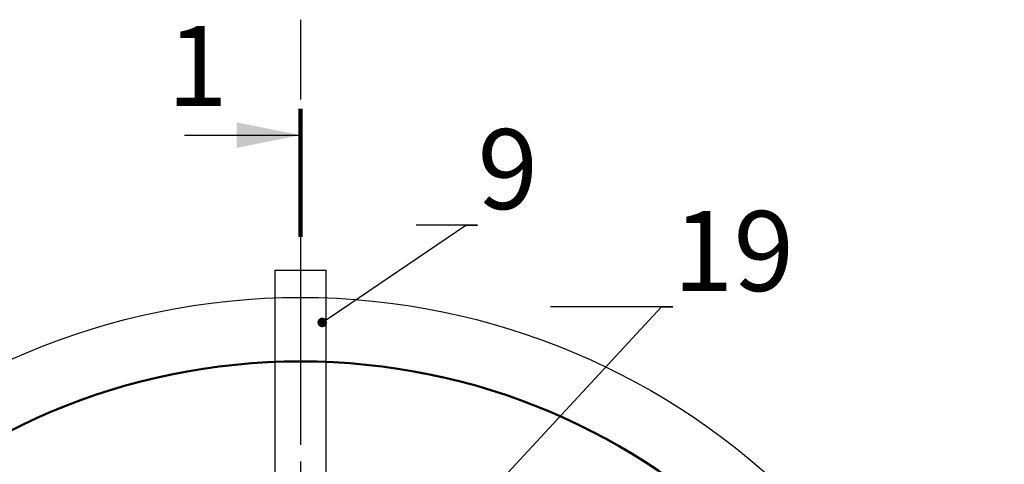
# Model space of a CAD drawing. Units: millimetres. Extents: x 1826 to 2246, y 149 to 446.
# Drawn here: x 1902 to 1933, y 400 to 414 of the extents above; entities that cross this region are included whole.
import ezdxf
from ezdxf import colors
from ezdxf.entities.mleader import LeaderData, LeaderLine
from ezdxf.math import Vec2, Vec3

# ---------------------------------------------------------------- set-up
doc = ezdxf.new("R2010")
doc.units = ezdxf.units.MM
doc.linetypes.add('DASHDOT', pattern=[1, 0.5, -0.25, 0, -0.25])
doc.linetypes.add('DASHED', pattern=[0.75, 0.5, -0.25])
for name, color, linetype in [('2DS_OBP_WIL', 124, 'Continuous'), ('__0', 7, 'Continuous'), ('CP_AXIS', 143, 'DASHDOT'), ('ту6ы', 5, 'Continuous')]:
    doc.layers.add(name, color=color, linetype=linetype)
doc.layers.add('Основные', color=250, linetype='Continuous', lineweight=30)
doc.styles.add('ГОСТ', font='8234.ttf', dxfattribs={"oblique": 10, "height": 2.5})
doc.styles.add('Гост А', font='8234.ttf', dxfattribs={"oblique": 15})

# ---------------------------------------------------------------- blocks, each defined once
blk = doc.blocks.new('_Dot')
at = {"color": 0, "linetype": 'ByBlock', "lineweight": -2}
blk.add_line((-0.5, 0), (-1, 0), dxfattribs=at)
at = {"color": 0, "linetype": 'ByBlock', "const_width": 0.5}
blk.add_lwpolyline([(-0.25, 0, 1), (0.25, 0, 1)], format="xyb", close=True, dxfattribs=at)

msp = doc.modelspace()

# ---------------------------------------------------------------- linework, layer by layer
at = {"lineweight": 100, "ltscale": 0.4}
msp.add_line((1910.939, 411.455), (1910.939, 407.455), dxfattribs=at)
at = {"linetype": 'Continuous', "lineweight": 30}
msp.add_line((1907.308, 410.63), (1910.939, 410.63), dxfattribs=at)
at = {"layer": '2DS_OBP_WIL', "color": 0, "lineweight": 50, "ltscale": 3}
msp.add_circle((1910.939, 383.556), 20, dxfattribs=at)
at = {"layer": '__0', "ltscale": 3}
msp.add_circle((1910.939, 383.556), 22, dxfattribs=at)
at = {"layer": 'CP_AXIS', "ltscale": 5}
for p, q in [((1910.939, 414.239), (1910.939, 361.511)), ((1910.939, 410.63), (1910.939, 340.322))]:
    msp.add_line(p, q, dxfattribs=at)
at = {"layer": 'Основные', "color": 0, "linetype": 'Continuous', "lineweight": 60}
msp.add_solid([(1910.939, 410.63), (1908.939, 411.03), (1908.939, 410.23)], dxfattribs=at)
at = {"layer": 'ту6ы', "color": 5, "linetype": 'DASHED', "ltscale": 3}
msp.add_line((1910.939, 413.694), (1910.939, 387.392), dxfattribs=at)
at = {"layer": 'ту6ы', "color": 5, "linetype": 'Continuous'}
for p, q in [((1910.139, 406.405), (1910.139, 399.078)), ((1910.139, 406.405), (1911.739, 406.405)), ((1911.739, 399.078), (1911.739, 406.405))]:
    msp.add_line(p, q, dxfattribs=at)

# ---------------------------------------------------------------- texts
at = {"color": 1, "insert": (1907.713, 412.794), "char_height": 2.5, "width": 4.994, "attachment_point": 5, "style": 'ГОСТ'}
msp.add_mtext('{\\C0;1}', dxfattribs=at)

# ---------------------------------------------------------------- leaders
at = {"layer": '__0', "ltscale": 3}
ml = msp.add_multileader_mtext('Standard', dxfattribs=at)
ml.set_content('9', color=256, style='Гост А')
ml.set_leader_properties()
ml.set_arrow_properties(name='DOT')
ml.build(insert=Vec2(0, 0))
ml.multileader.update_dxf_attribs({"text_left_attachment_type": 6, "text_right_attachment_type": 6, "dogleg_length": 0.36, "arrow_head_size": 0.3})
ctx = ml.context
ctx.base_point, ctx.char_height, ctx.arrow_head_size, ctx.landing_gap_size, ctx.plane_origin = Vec3(1916.47, 407.818), 2.5, 0.3, 0, Vec3(1924.602, 402.42)
ctx.left_attachment, ctx.right_attachment = 6, 6
notes = []
notes.append((ctx, [(1, (1, 1, 0), (1916.11, 407.818), (1, 0), 0.36, [(0, [(1911.616, 404.773)], 0, [])])]))
ctx.mtext.insert, ctx.mtext.flow_direction = Vec3(1916.47, 410.818), 5
ml = msp.add_multileader_mtext('Standard', dxfattribs=at)
ml.set_content('19', color=256, style='Гост А')
ml.set_leader_properties()
ml.set_arrow_properties(name='DOT')
ml.build(insert=Vec2(0, 0))
ml.multileader.update_dxf_attribs({"text_left_attachment_type": 6, "text_right_attachment_type": 6, "dogleg_length": 0.36, "arrow_head_size": 0.3})
ctx = ml.context
ctx.base_point, ctx.char_height, ctx.arrow_head_size, ctx.landing_gap_size, ctx.plane_origin = Vec3(1922.581, 405.258), 2.5, 0.3, 0, Vec3(1927.659, 394.764)
ctx.left_attachment, ctx.right_attachment = 6, 6
notes.append((ctx, [(1, (1, 1, 0), (1922.221, 405.258), (1, 0), 0.36, [(0, [(1914.673, 397.118)], 0, [])])]))
ctx.mtext.insert, ctx.mtext.flow_direction = Vec3(1922.581, 408.258), 5
for ctx, leaders in notes:
    for number, flags, end, landing, length, lines in leaders:
        leader = LeaderData()
        leader.index, (leader.has_last_leader_line, leader.has_dogleg_vector, leader.attachment_direction) = number, flags
        leader.last_leader_point, leader.dogleg_vector, leader.dogleg_length = Vec3(end), Vec3(landing), length
        for number, points, colour, breaks in lines:
            line = LeaderLine()
            line.index, line.vertices, line.color, line.breaks = number, Vec3.list(points), colors.encode_raw_color(colour), breaks
            leader.lines.append(line)
        ctx.leaders.append(leader)

doc.saveas('drawing.dxf')
